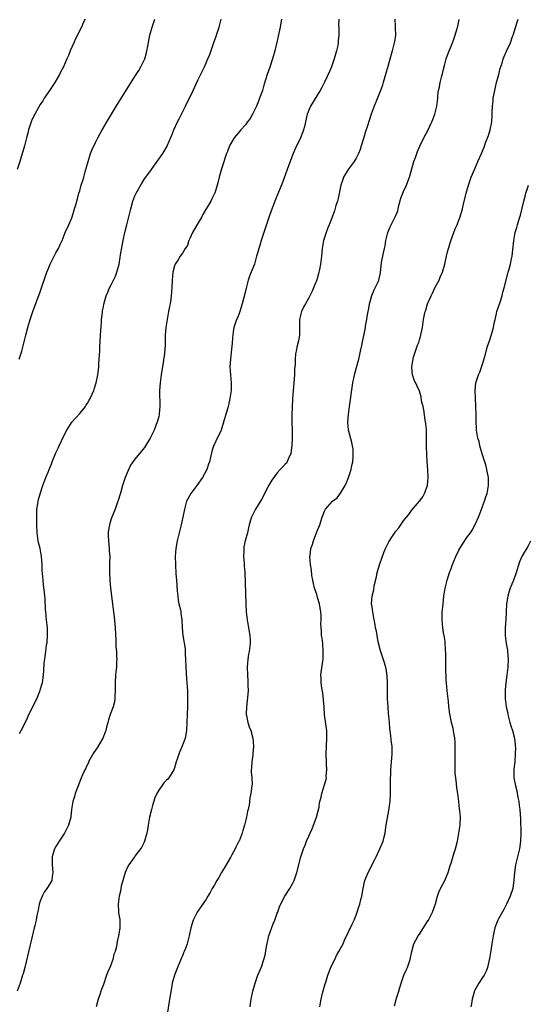
# Model space of a CAD drawing. Units: inches. Extents: x 2619000 to 2622000, y 1485000 to 1488000.
# Drawn here: x 2619482 to 2619611, y 1485858 to 1486107 of the extents above; entities that cross this region are included whole.
import ezdxf

# ---------------------------------------------------------------- set-up
doc = ezdxf.new("R2010")
doc.units = ezdxf.units.IN
doc.header["$MEASUREMENT"] = 0
doc.layers.add('LD26191485_10ft', color=60, linetype='Continuous')

msp = doc.modelspace()

# ---------------------------------------------------------------- linework, layer by layer
at = {"layer": 'LD26191485_10ft'}
for points, elevation in [([(2619548.11, 1486107), (2619547.92, 1486106.08), (2619547.73, 1486105), (2619547.26, 1486102.74), (2619547, 1486101.58), (2619546.39, 1486099), (2619545.84, 1486097), (2619545.14, 1486094.86), (2619544.48, 1486093), (2619543.64, 1486090.36), (2619543.25, 1486089), (2619542.55, 1486087), (2619542.25, 1486086.25), (2619541.72, 1486085), (2619541, 1486083.47), (2619540.76, 1486083), (2619540.12, 1486081.88), (2619539.51, 1486081), (2619539, 1486080.3), (2619537.79, 1486079), (2619537.44, 1486078.56), (2619537, 1486078.09), (2619536.1, 1486077), (2619535, 1486075.15), (2619534.93, 1486075), (2619534.43, 1486073.57), (2619534.2, 1486073), (2619533, 1486069.4), (2619532.31, 1486067), (2619532.06, 1486065.94), (2619531.8, 1486065), (2619531.17, 1486063), (2619531.12, 1486062.88), (2619530.49, 1486061.51), (2619530.22, 1486061), (2619528.27, 1486057.73), (2619527.88, 1486057), (2619527, 1486055.49), (2619525.59, 1486053), (2619525, 1486051.71), (2619524.63, 1486051), (2619524.26, 1486049.74), (2619523.71, 1486049), (2619523, 1486047.79), (2619522.47, 1486047), (2619521.93, 1486046.07), (2619521.17, 1486045), (2619521, 1486044.6), (2619520.61, 1486043), (2619520.39, 1486041), (2619520.29, 1486039), (2619520.15, 1486037), (2619520.05, 1486036.05), (2619519.88, 1486035), (2619519.71, 1486034.29), (2619519.51, 1486033), (2619519.11, 1486031), (2619518.79, 1486029), (2619518.68, 1486027), (2619518.61, 1486024.61), (2619518.43, 1486022.43), (2619518.12, 1486020.12), (2619517.61, 1486017), (2619517.35, 1486015), (2619517.23, 1486013), (2619517.24, 1486011.24), (2619517.27, 1486010.73), (2619517.29, 1486009), (2619517.13, 1486007.13), (2619517.12, 1486007), (2619517, 1486006.45), (2619516.62, 1486005), (2619516.39, 1486004.39), (2619515.84, 1486003), (2619514.87, 1486001), (2619513.63, 1485999), (2619513.37, 1485998.63), (2619513, 1485998.13), (2619511, 1485995.64), (2619509.89, 1485994.11), (2619509, 1485992.16), (2619508.53, 1485991), (2619507.85, 1485989), (2619507.38, 1485987.38), (2619507.24, 1485986.76), (2619506.78, 1485985.22), (2619506.48, 1485984.48), (2619505.96, 1485983), (2619505, 1485980.56), (2619504.52, 1485979), (2619504.27, 1485977.73), (2619504.2, 1485977), (2619504.25, 1485976.25), (2619504.26, 1485975), (2619504.48, 1485973), (2619504.49, 1485972.49), (2619504.59, 1485971), (2619504.56, 1485969.44), (2619504.52, 1485968.52), (2619504.51, 1485967), (2619504.62, 1485965), (2619504.83, 1485963), (2619505.58, 1485957), (2619505.72, 1485955.72), (2619505.95, 1485953), (2619506.13, 1485949.87), (2619506.19, 1485948.19), (2619506.28, 1485947), (2619506.36, 1485945.64), (2619506.37, 1485945), (2619506.32, 1485944.32), (2619506.28, 1485943), (2619506.19, 1485941.81), (2619506.09, 1485941), (2619505.97, 1485939), (2619505.96, 1485937), (2619505.9, 1485935.9), (2619505.88, 1485935), (2619505.78, 1485934.22), (2619505.49, 1485933), (2619504.75, 1485931), (2619504.29, 1485929.71), (2619504.1, 1485929), (2619503.82, 1485927.82), (2619503.58, 1485927), (2619503.41, 1485926.59), (2619502.83, 1485925), (2619501.41, 1485922.59), (2619501, 1485922.02), (2619500.6, 1485921.4), (2619499.27, 1485919), (2619499.19, 1485918.81), (2619499, 1485918.44), (2619498.58, 1485917.42), (2619498.34, 1485917), (2619497.73, 1485915.73), (2619497.29, 1485914.71), (2619496.59, 1485913), (2619495.89, 1485911), (2619495.71, 1485910.29), (2619495.29, 1485909), (2619495.12, 1485907.98), (2619494.96, 1485907), (2619494.79, 1485905.21), (2619494.76, 1485905), (2619494.19, 1485903), (2619493.15, 1485901), (2619491.84, 1485899), (2619491, 1485897.64), (2619490.63, 1485897), (2619490.49, 1485896.49), (2619490.02, 1485895), (2619490.01, 1485893), (2619490.08, 1485892.08), (2619490.21, 1485891), (2619490.05, 1485890.05), (2619489.91, 1485889), (2619489, 1485887.5), (2619488.72, 1485887), (2619487.97, 1485886.03), (2619487.48, 1485885), (2619487, 1485883.76), (2619486.76, 1485883), (2619486.49, 1485881.51), (2619486.16, 1485880.16), (2619485.97, 1485879), (2619485.64, 1485877.64), (2619485.51, 1485877), (2619484.62, 1485873.38), (2619484.39, 1485872.39), (2619483.08, 1485867), (2619482.65, 1485865.35), (2619482.56, 1485865), (2619481.93, 1485863), (2619481.19, 1485861)], 8690), ([(2619498.37, 1486107), (2619497.92, 1486106.08), (2619497.42, 1486105), (2619495.97, 1486102.03), (2619495.49, 1486101), (2619494.61, 1486099), (2619494.15, 1486097.85), (2619493.78, 1486097), (2619492.87, 1486095), (2619492.26, 1486093.74), (2619491.88, 1486093), (2619490.72, 1486091), (2619489.39, 1486089), (2619489, 1486088.44), (2619488.03, 1486087), (2619487.64, 1486086.36), (2619487, 1486085.43), (2619485.68, 1486083), (2619485, 1486081.69), (2619484.71, 1486081), (2619484.03, 1486079), (2619483.87, 1486078.13), (2619483.53, 1486077), (2619483.02, 1486075), (2619481.86, 1486071), (2619481.2, 1486069)], 8660), ([(2619481.68, 1486021), (2619482.36, 1486023), (2619482.9, 1486025), (2619483.37, 1486027), (2619483.88, 1486029), (2619484.47, 1486031), (2619485.16, 1486033), (2619487, 1486038.02), (2619488.7, 1486043), (2619489, 1486043.78), (2619489.53, 1486045), (2619490.01, 1486045.99), (2619490.57, 1486047), (2619491, 1486047.84), (2619491.65, 1486049), (2619492.04, 1486049.96), (2619492.53, 1486051), (2619493.35, 1486053), (2619494.25, 1486055), (2619495, 1486056.71), (2619495.1, 1486057), (2619495.72, 1486059), (2619496, 1486060), (2619496.41, 1486061.59), (2619496.8, 1486063), (2619497, 1486063.61), (2619497.4, 1486065), (2619497.8, 1486066.2), (2619498.03, 1486067), (2619498.41, 1486068.41), (2619498.59, 1486069), (2619499.12, 1486071), (2619499.77, 1486073), (2619500.1, 1486073.9), (2619501, 1486075.82), (2619501.58, 1486077), (2619502.67, 1486079), (2619504.31, 1486081.69), (2619506.53, 1486085.47), (2619507.29, 1486086.71), (2619511, 1486092.51), (2619511.95, 1486094.05), (2619512.52, 1486095), (2619513, 1486096.01), (2619513.46, 1486097), (2619513.81, 1486098.19), (2619514.02, 1486099), (2619514.21, 1486100.21), (2619514.78, 1486103), (2619515.35, 1486105), (2619515.74, 1486106.26), (2619516, 1486107)], 8670), ([(2619481.77, 1485926.23), (2619482.2, 1485927), (2619483, 1485928.57), (2619483.8, 1485930.2), (2619484.16, 1485931), (2619486.11, 1485935), (2619486.94, 1485936.94), (2619487.39, 1485938.61), (2619487.55, 1485939), (2619487.68, 1485939.68), (2619487.85, 1485941), (2619487.96, 1485942.04), (2619488.03, 1485944.03), (2619488.17, 1485945), (2619488.3, 1485945.7), (2619488.42, 1485947), (2619488.63, 1485948.63), (2619488.73, 1485949.27), (2619488.87, 1485951), (2619488.81, 1485953), (2619488.58, 1485955), (2619488.4, 1485957), (2619488.36, 1485957.64), (2619488.27, 1485960.27), (2619488.19, 1485961), (2619488.07, 1485961.93), (2619487.88, 1485963.88), (2619487.73, 1485965), (2619487.54, 1485967.54), (2619487.49, 1485969), (2619487.35, 1485971), (2619486.97, 1485973), (2619486.56, 1485974.56), (2619486.47, 1485975), (2619486.3, 1485976.3), (2619486.22, 1485977), (2619486.17, 1485979), (2619486.17, 1485980.17), (2619486.12, 1485981), (2619486.17, 1485982.17), (2619486.14, 1485983), (2619486.37, 1485984.37), (2619486.46, 1485985), (2619486.59, 1485985.41), (2619487, 1485986.91), (2619487.71, 1485989), (2619488.43, 1485991), (2619489, 1485992.36), (2619489.25, 1485993), (2619489.78, 1485994.22), (2619490.06, 1485995), (2619491, 1485997.22), (2619491.56, 1485998.44), (2619491.83, 1485999), (2619493, 1486001.57), (2619493.75, 1486003), (2619495, 1486004.99), (2619495.93, 1486006.07), (2619497, 1486007.23), (2619498.43, 1486009), (2619498.67, 1486009.33), (2619499, 1486009.85), (2619499.42, 1486010.58), (2619499.63, 1486011), (2619500.54, 1486013), (2619500.67, 1486013.33), (2619501.21, 1486015), (2619501.59, 1486017), (2619501.75, 1486018.25), (2619501.81, 1486019), (2619501.85, 1486019.85), (2619501.95, 1486021), (2619501.98, 1486021.98), (2619502.06, 1486023), (2619502.12, 1486024.12), (2619502.39, 1486028.39), (2619502.41, 1486029), (2619502.53, 1486030.53), (2619502.54, 1486031), (2619502.76, 1486032.76), (2619502.79, 1486033.21), (2619503, 1486034.24), (2619503.11, 1486034.89), (2619503.71, 1486037), (2619504.09, 1486037.91), (2619504.56, 1486039), (2619505, 1486039.82), (2619506.03, 1486041.97), (2619506.42, 1486043), (2619506.96, 1486045.04), (2619507.28, 1486046.72), (2619507.36, 1486047.36), (2619507.99, 1486051), (2619508.42, 1486053), (2619508.96, 1486055), (2619509.48, 1486057), (2619509.92, 1486059), (2619510.48, 1486061), (2619511, 1486062.29), (2619511.31, 1486063), (2619512.62, 1486065.38), (2619513.41, 1486066.59), (2619513.71, 1486067), (2619515.16, 1486069), (2619515.91, 1486070.09), (2619516.62, 1486071), (2619518.04, 1486073), (2619519.12, 1486074.88), (2619519.18, 1486075), (2619520.31, 1486077.69), (2619520.84, 1486079), (2619521.78, 1486081), (2619522.21, 1486081.79), (2619523.75, 1486085), (2619525.71, 1486089), (2619527, 1486091.74), (2619528.08, 1486093.92), (2619528.58, 1486095), (2619529, 1486095.98), (2619529.48, 1486097), (2619529.95, 1486098.05), (2619530.9, 1486100.9), (2619531.5, 1486102.5), (2619532.33, 1486105), (2619532.83, 1486107)], 8680), ([(2619562.57, 1486107), (2619562.54, 1486105.46), (2619562.57, 1486105), (2619562.62, 1486104.62), (2619562.64, 1486103), (2619562.47, 1486101.53), (2619562.47, 1486101), (2619562.35, 1486100.35), (2619562.03, 1486099), (2619561.43, 1486097), (2619561, 1486095.76), (2619560.72, 1486095), (2619560.22, 1486093.78), (2619559, 1486091.1), (2619558.29, 1486089.71), (2619557.9, 1486089), (2619557, 1486087.61), (2619555.42, 1486085), (2619554.62, 1486083), (2619553.88, 1486079.88), (2619553.65, 1486079), (2619553.46, 1486078.54), (2619552.9, 1486077), (2619551.63, 1486074.37), (2619551.07, 1486073), (2619549.89, 1486069.89), (2619548.35, 1486065.65), (2619546.6, 1486061.4), (2619545.48, 1486058.52), (2619544.95, 1486057.05), (2619543.96, 1486054.04), (2619542.94, 1486051), (2619542.5, 1486049.5), (2619542.32, 1486049), (2619542.06, 1486048.06), (2619541.8, 1486047), (2619541.22, 1486045), (2619541, 1486044.39), (2619540, 1486042), (2619539.69, 1486041), (2619539.24, 1486039.24), (2619539.13, 1486038.87), (2619538.58, 1486036.57), (2619538.16, 1486035), (2619537.54, 1486033), (2619537, 1486031.6), (2619536.73, 1486031), (2619536.26, 1486029.74), (2619536.02, 1486029), (2619535.88, 1486027.88), (2619535.73, 1486027), (2619535.66, 1486026.34), (2619535.6, 1486025), (2619535.46, 1486023.46), (2619535.34, 1486022.66), (2619535.14, 1486021), (2619535.04, 1486019.04), (2619535.18, 1486017), (2619535.36, 1486015), (2619535.31, 1486013), (2619535.02, 1486010.98), (2619534.67, 1486009.33), (2619534.58, 1486009), (2619534.38, 1486008.38), (2619534.03, 1486007), (2619533.58, 1486005.58), (2619533.44, 1486005), (2619533, 1486003.56), (2619532.78, 1486003), (2619532.24, 1486001.76), (2619531.84, 1486001), (2619531, 1485999.26), (2619530.89, 1485999), (2619530.43, 1485997.57), (2619530.15, 1485996.15), (2619529.87, 1485995), (2619529.63, 1485994.37), (2619529.2, 1485993), (2619528.1, 1485991), (2619526.67, 1485989), (2619525.14, 1485987), (2619524.04, 1485985), (2619523.51, 1485983), (2619523.14, 1485981), (2619522.68, 1485979), (2619522.31, 1485977.69), (2619521.65, 1485975), (2619521.31, 1485973), (2619521.21, 1485971), (2619521.24, 1485969), (2619521.34, 1485966.66), (2619521.47, 1485965), (2619521.6, 1485963.6), (2619521.69, 1485962.31), (2619521.81, 1485961), (2619521.96, 1485959.96), (2619522.13, 1485959), (2619522.48, 1485957.52), (2619522.57, 1485957), (2619522.58, 1485956.58), (2619522.89, 1485955), (2619522.98, 1485952.98), (2619523.09, 1485951), (2619523.67, 1485947.67), (2619523.73, 1485947), (2619523.74, 1485946.26), (2619523.82, 1485945), (2619523.85, 1485943), (2619524.03, 1485940.03), (2619524.12, 1485939), (2619524.25, 1485937), (2619524.3, 1485935), (2619524.27, 1485933), (2619524.2, 1485931), (2619524.16, 1485929), (2619524.07, 1485927), (2619523.68, 1485925), (2619522.94, 1485923), (2619522.34, 1485921.66), (2619522.1, 1485921), (2619521.7, 1485919.7), (2619521.45, 1485919), (2619521, 1485917.52), (2619520.81, 1485917), (2619519.58, 1485915), (2619519.31, 1485914.69), (2619519, 1485914.38), (2619518.28, 1485913.72), (2619517.77, 1485913), (2619517, 1485911.89), (2619516.53, 1485911), (2619516.05, 1485909.95), (2619515.46, 1485907.98), (2619515.16, 1485907), (2619514.66, 1485905), (2619514.56, 1485904.56), (2619514.3, 1485903), (2619514.16, 1485901.84), (2619513.97, 1485901), (2619513.55, 1485899.55), (2619513.41, 1485899), (2619513.3, 1485898.7), (2619512.62, 1485897.38), (2619512.38, 1485897), (2619511, 1485895.14), (2619510.88, 1485895), (2619509.42, 1485893), (2619509, 1485892.17), (2619508.51, 1485891), (2619508.18, 1485889.82), (2619507.91, 1485889), (2619507.54, 1485887.54), (2619507.44, 1485887), (2619507.4, 1485886.6), (2619507.02, 1485885), (2619506.74, 1485883), (2619506.84, 1485881.16), (2619506.83, 1485881), (2619506.84, 1485880.84), (2619507.17, 1485879.17), (2619507.19, 1485879), (2619507.15, 1485878.85), (2619507.17, 1485877), (2619507, 1485875.93), (2619506.83, 1485875), (2619506.46, 1485873.54), (2619506.29, 1485872.29), (2619505.95, 1485871), (2619505.66, 1485870.34), (2619505.41, 1485869), (2619505, 1485867.83), (2619504.67, 1485867), (2619504.1, 1485865.9), (2619503.82, 1485865), (2619503, 1485862.72), (2619502.34, 1485861), (2619502.06, 1485860.06), (2619501.71, 1485859), (2619501.13, 1485857)], 8700), ([(2619576.81, 1486107), (2619576.85, 1486105.15), (2619576.83, 1486104.83), (2619576.91, 1486103), (2619576.7, 1486101.3), (2619576.64, 1486101), (2619576.13, 1486099), (2619575, 1486095.07), (2619574.45, 1486093), (2619573.86, 1486091), (2619573.65, 1486090.35), (2619573.17, 1486089), (2619571.97, 1486086.03), (2619571.51, 1486085), (2619570.78, 1486083), (2619569.78, 1486079.78), (2619569.38, 1486078.62), (2619568.9, 1486077.1), (2619568.29, 1486075), (2619567.99, 1486074.01), (2619567.61, 1486073), (2619567, 1486071.84), (2619566.51, 1486071), (2619565, 1486068.96), (2619563.81, 1486067), (2619563.58, 1486066.42), (2619563.12, 1486065), (2619562.4, 1486061.6), (2619562.23, 1486061), (2619561.88, 1486059.88), (2619561.48, 1486058.52), (2619560.88, 1486056.88), (2619560.14, 1486055), (2619559.79, 1486054.21), (2619559.36, 1486053), (2619558.75, 1486051), (2619558.38, 1486049), (2619558.2, 1486047), (2619557.98, 1486045), (2619557.69, 1486043.69), (2619557.56, 1486043), (2619557.45, 1486042.55), (2619557, 1486041.05), (2619556.22, 1486039), (2619555.82, 1486038.18), (2619555.29, 1486037), (2619555, 1486036.52), (2619554.14, 1486035), (2619553.71, 1486034.29), (2619553.16, 1486033), (2619552.67, 1486031), (2619552.67, 1486029), (2619552.64, 1486028.64), (2619552.64, 1486027), (2619552.41, 1486025.59), (2619551.99, 1486023.99), (2619551.76, 1486023), (2619551.65, 1486022.35), (2619551.54, 1486021), (2619551.53, 1486019.53), (2619551.42, 1486018.58), (2619551.36, 1486017), (2619551.03, 1486013), (2619550.89, 1486010.89), (2619550.77, 1486008.77), (2619550.71, 1486007), (2619550.71, 1486005), (2619550.76, 1486003), (2619550.78, 1486001), (2619550.7, 1485999), (2619550.63, 1485998.63), (2619550.42, 1485997), (2619549.9, 1485995.9), (2619549.55, 1485995), (2619549.32, 1485994.68), (2619549, 1485994.38), (2619548.37, 1485993.63), (2619547.79, 1485993), (2619547, 1485992.2), (2619545.67, 1485990.33), (2619544.92, 1485989.08), (2619543, 1485985.46), (2619541.53, 1485983), (2619540.5, 1485981), (2619540.25, 1485980.25), (2619539.89, 1485979), (2619539.75, 1485978.25), (2619539.46, 1485977), (2619538.93, 1485975), (2619538.56, 1485973.44), (2619538.52, 1485973), (2619538.53, 1485972.53), (2619538.48, 1485971), (2619538.63, 1485969.37), (2619538.66, 1485968.66), (2619538.81, 1485967), (2619539.06, 1485959.06), (2619539.17, 1485957), (2619539.4, 1485955), (2619539.76, 1485953), (2619540.1, 1485951), (2619540.14, 1485949.86), (2619540.15, 1485949), (2619539.87, 1485947), (2619539.74, 1485946.26), (2619539.53, 1485945), (2619539.37, 1485943), (2619539.45, 1485941), (2619539.57, 1485939.57), (2619539.6, 1485939), (2619539.58, 1485938.42), (2619539.61, 1485937), (2619539.42, 1485934.58), (2619539.23, 1485933), (2619539.16, 1485931.16), (2619539.17, 1485931), (2619539.23, 1485930.77), (2619539.55, 1485929), (2619539.93, 1485927.93), (2619540.31, 1485927), (2619540.87, 1485925), (2619541.01, 1485922.99), (2619540.86, 1485921.14), (2619540.8, 1485920.8), (2619540.57, 1485919), (2619540.52, 1485917.48), (2619540.44, 1485917), (2619540.41, 1485916.41), (2619540.55, 1485915), (2619540.62, 1485913.38), (2619540.6, 1485913), (2619540.34, 1485911), (2619540.07, 1485909.93), (2619539.87, 1485907.98), (2619539.86, 1485907.86), (2619539.62, 1485907), (2619539.44, 1485906.56), (2619539.21, 1485905), (2619538.73, 1485903), (2619538.32, 1485901.68), (2619538.15, 1485901), (2619537.36, 1485899), (2619537.24, 1485898.76), (2619536.53, 1485897.47), (2619536.33, 1485897), (2619535.53, 1485895.53), (2619535.17, 1485894.83), (2619535, 1485894.57), (2619534.1, 1485893), (2619532.91, 1485891), (2619532.22, 1485889.78), (2619531.73, 1485889), (2619531, 1485887.74), (2619530.55, 1485887), (2619530.02, 1485885.98), (2619529.41, 1485885), (2619529, 1485884.25), (2619527.69, 1485882.31), (2619526.78, 1485881), (2619525.7, 1485879), (2619525.11, 1485877), (2619524.72, 1485875), (2619524.19, 1485873), (2619523.75, 1485871.75), (2619523.46, 1485871), (2619523.3, 1485870.7), (2619523, 1485869.91), (2619522.72, 1485869.28), (2619522.62, 1485869), (2619521.77, 1485867), (2619521.01, 1485865), (2619520.43, 1485863), (2619520.2, 1485861.8), (2619519.92, 1485859.92), (2619519.75, 1485859), (2619519.62, 1485858.38), (2619519.16, 1485855.16)], 8710), ([(2619540.13, 1485857), (2619540.24, 1485857.76), (2619540.39, 1485859), (2619540.8, 1485861), (2619541.39, 1485863), (2619542.13, 1485865), (2619543, 1485867.12), (2619543.61, 1485869), (2619543.93, 1485870.07), (2619544.3, 1485872.3), (2619544.91, 1485875), (2619545.99, 1485878.01), (2619546.42, 1485879), (2619547, 1485880.7), (2619547.12, 1485881), (2619547.58, 1485882.42), (2619548.89, 1485885), (2619550.17, 1485887), (2619551, 1485888.47), (2619551.26, 1485889), (2619551.71, 1485890.29), (2619551.93, 1485891), (2619552.97, 1485895), (2619553.62, 1485897), (2619554.05, 1485897.95), (2619554.4, 1485899), (2619555, 1485900.25), (2619555.32, 1485901), (2619555.88, 1485902.12), (2619556.97, 1485905), (2619557.6, 1485907.6), (2619557.65, 1485907.98), (2619557.8, 1485909), (2619558.12, 1485910.12), (2619558.28, 1485911), (2619558.93, 1485912.93), (2619559.4, 1485914.6), (2619559.45, 1485915), (2619559.43, 1485915.43), (2619559.57, 1485917), (2619559.51, 1485918.49), (2619559.46, 1485919), (2619559.36, 1485921), (2619559.44, 1485923), (2619559.6, 1485925), (2619559.58, 1485926.42), (2619559.55, 1485927), (2619559.46, 1485927.46), (2619559.01, 1485931.01), (2619558.89, 1485933), (2619558.74, 1485934.74), (2619558.52, 1485936.52), (2619558.26, 1485937.73), (2619558.12, 1485939), (2619558.15, 1485940.15), (2619558.06, 1485941), (2619558.25, 1485942.25), (2619558.53, 1485944.53), (2619558.62, 1485945), (2619558.65, 1485945.35), (2619558.67, 1485947), (2619558.52, 1485949), (2619558.38, 1485950.38), (2619558.25, 1485951), (2619558.2, 1485952.2), (2619558.09, 1485953), (2619558.07, 1485953.93), (2619558.13, 1485955), (2619558.11, 1485956.11), (2619558.07, 1485957), (2619557.9, 1485957.9), (2619557.67, 1485959), (2619557.53, 1485959.53), (2619557.1, 1485961), (2619557, 1485961.42), (2619556.44, 1485963), (2619556.19, 1485964.19), (2619555.98, 1485965), (2619555.79, 1485966.21), (2619555.65, 1485967.65), (2619555.45, 1485969), (2619555.29, 1485971), (2619555.31, 1485971.31), (2619555.54, 1485973), (2619555.95, 1485974.05), (2619556.16, 1485975), (2619557, 1485977.24), (2619557.56, 1485978.44), (2619557.8, 1485979), (2619558.41, 1485981), (2619559, 1485982.47), (2619559.24, 1485983), (2619561.03, 1485985), (2619562.15, 1485985.85), (2619563, 1485987.03), (2619564.23, 1485989), (2619564.49, 1485989.51), (2619565.08, 1485991), (2619565.71, 1485993), (2619565.92, 1485994.08), (2619566.13, 1485995), (2619566.23, 1485996.23), (2619566.26, 1485997), (2619566.19, 1485998.19), (2619566.08, 1485999), (2619565.87, 1485999.87), (2619565.03, 1486003.03), (2619564.87, 1486005), (2619565.04, 1486007), (2619565.31, 1486009), (2619566.18, 1486015), (2619566.63, 1486017.37), (2619567.63, 1486021), (2619567.88, 1486022.12), (2619568.11, 1486023), (2619568.43, 1486024.43), (2619568.61, 1486025.39), (2619569, 1486027.26), (2619569.33, 1486029), (2619569.36, 1486029.36), (2619569.68, 1486031), (2619569.75, 1486031.75), (2619570, 1486033), (2619570.17, 1486033.83), (2619570.36, 1486035), (2619570.92, 1486037.08), (2619571.52, 1486038.48), (2619571.81, 1486039), (2619572.56, 1486040.56), (2619572.76, 1486041), (2619573.16, 1486042.84), (2619573.4, 1486045.4), (2619573.9, 1486047.9), (2619574.17, 1486049), (2619574.32, 1486049.68), (2619574.52, 1486051), (2619574.97, 1486053), (2619575.57, 1486054.43), (2619576.87, 1486057), (2619577, 1486057.35), (2619577.51, 1486058.49), (2619577.65, 1486059), (2619577.83, 1486059.83), (2619578.3, 1486061.7), (2619578.8, 1486063), (2619579, 1486063.38), (2619579.7, 1486065), (2619580.08, 1486065.92), (2619580.5, 1486067), (2619581.11, 1486069.11), (2619581.62, 1486071), (2619582.01, 1486072.01), (2619582.51, 1486073.49), (2619583.13, 1486074.87), (2619584.15, 1486077), (2619585.13, 1486078.87), (2619586.13, 1486081), (2619586.37, 1486081.63), (2619586.91, 1486083), (2619587.44, 1486085), (2619587.64, 1486087), (2619587.69, 1486087.69), (2619587.83, 1486089), (2619588.09, 1486089.91), (2619588.27, 1486091), (2619588.7, 1486092.7), (2619588.84, 1486093.16), (2619589, 1486094.02), (2619589.32, 1486095.32), (2619589.76, 1486097), (2619590.11, 1486097.89), (2619590.51, 1486099), (2619591, 1486100.2), (2619591.35, 1486101), (2619591.8, 1486102.2), (2619592.05, 1486103), (2619592.44, 1486104.44), (2619592.71, 1486105.29), (2619593.08, 1486106.92)], 8720), ([(2619557.83, 1485857), (2619558, 1485858), (2619558.13, 1485859), (2619558.5, 1485860.5), (2619559.17, 1485862.83), (2619559.28, 1485863.28), (2619559.82, 1485865), (2619560.57, 1485867), (2619561, 1485867.91), (2619561.56, 1485869), (2619562.02, 1485869.98), (2619562.63, 1485871), (2619563, 1485871.78), (2619563.66, 1485873), (2619564.07, 1485873.93), (2619566.1, 1485878.1), (2619566.52, 1485879), (2619567, 1485880.24), (2619567.28, 1485881), (2619567.7, 1485882.3), (2619567.91, 1485883), (2619568.2, 1485884.2), (2619568.42, 1485885), (2619568.75, 1485887), (2619569, 1485888.24), (2619569.17, 1485889), (2619570.03, 1485891), (2619571.7, 1485894.3), (2619572.02, 1485895), (2619573, 1485897), (2619573.6, 1485898.4), (2619573.81, 1485899), (2619574.05, 1485900.05), (2619574.32, 1485901), (2619574.53, 1485902.53), (2619574.61, 1485903), (2619574.9, 1485904.9), (2619575.28, 1485906.72), (2619575.35, 1485907.35), (2619575.45, 1485907.98), (2619575.61, 1485909), (2619575.71, 1485911), (2619575.72, 1485911.72), (2619575.64, 1485914.36), (2619575.67, 1485915), (2619575.74, 1485915.74), (2619575.74, 1485917), (2619575.94, 1485919), (2619576.01, 1485920.01), (2619576.12, 1485921), (2619576.13, 1485921.87), (2619576.09, 1485923), (2619575.95, 1485923.95), (2619575.72, 1485926.28), (2619575.5, 1485927.5), (2619575.42, 1485929), (2619575.29, 1485930.71), (2619575.21, 1485931.21), (2619575.06, 1485933), (2619574.95, 1485935), (2619574.94, 1485937.06), (2619574.95, 1485939), (2619574.84, 1485940.84), (2619574.56, 1485942.56), (2619574.14, 1485944.14), (2619573.14, 1485947.14), (2619572.55, 1485949.45), (2619572.27, 1485951), (2619572.11, 1485952.12), (2619571.92, 1485953), (2619571.71, 1485954.29), (2619571.57, 1485955), (2619571.46, 1485955.46), (2619571.19, 1485957), (2619571, 1485958.29), (2619570.91, 1485959), (2619571.02, 1485961), (2619571.42, 1485962.58), (2619571.58, 1485963.58), (2619572.11, 1485965.89), (2619572.33, 1485967), (2619573, 1485969.19), (2619574, 1485972), (2619574.39, 1485973), (2619575, 1485974.25), (2619575.28, 1485974.72), (2619575.42, 1485975), (2619576.19, 1485976.19), (2619576.85, 1485977.15), (2619577, 1485977.42), (2619577.76, 1485978.24), (2619578.29, 1485979), (2619579, 1485980.08), (2619579.75, 1485981), (2619580.33, 1485981.67), (2619581, 1485982.62), (2619583, 1485984.99), (2619583.85, 1485986.15), (2619584.3, 1485987), (2619585.05, 1485989), (2619585.24, 1485991), (2619585.14, 1485993), (2619584.97, 1485995), (2619584.84, 1485996.84), (2619584.79, 1485999), (2619584.83, 1486001), (2619584.77, 1486003), (2619584.64, 1486004.64), (2619584.47, 1486005.53), (2619584.15, 1486008.15), (2619583.91, 1486009), (2619583.57, 1486010.43), (2619583.44, 1486011.44), (2619583, 1486012.9), (2619581.7, 1486015.7), (2619581.26, 1486017), (2619581.11, 1486018.89), (2619581.08, 1486019.08), (2619581.51, 1486021.51), (2619582.03, 1486023), (2619582.53, 1486024.53), (2619582.82, 1486025.18), (2619583, 1486025.83), (2619583.31, 1486026.69), (2619583.43, 1486027.43), (2619583.77, 1486029), (2619584.07, 1486031), (2619584.31, 1486032.31), (2619584.45, 1486033), (2619584.6, 1486033.4), (2619585.06, 1486035), (2619585.94, 1486037), (2619586.29, 1486037.71), (2619587, 1486039.21), (2619587.96, 1486041), (2619588.28, 1486041.72), (2619588.88, 1486043), (2619589.44, 1486045), (2619589.87, 1486047), (2619590.14, 1486048.14), (2619590.36, 1486049), (2619590.94, 1486050.94), (2619591.71, 1486053), (2619592.08, 1486053.92), (2619592.55, 1486055), (2619593, 1486056.14), (2619593.32, 1486057), (2619593.9, 1486059), (2619594.19, 1486060.19), (2619594.82, 1486063), (2619595.39, 1486065), (2619596.14, 1486067), (2619597, 1486069.17), (2619597.79, 1486071), (2619598.68, 1486073), (2619599.36, 1486074.64), (2619599.76, 1486075.76), (2619600.45, 1486077.55), (2619600.93, 1486079), (2619601.34, 1486081), (2619601.42, 1486082.58), (2619601.42, 1486083.42), (2619601.49, 1486085), (2619601.64, 1486086.36), (2619601.7, 1486087), (2619602.05, 1486089), (2619602.22, 1486089.78), (2619602.54, 1486091), (2619603.09, 1486093), (2619603.46, 1486094.54), (2619603.93, 1486095.93), (2619604.24, 1486097), (2619604.45, 1486097.55), (2619605.07, 1486098.93), (2619606.05, 1486101), (2619606.6, 1486102.6), (2619606.76, 1486103), (2619607.76, 1486106.24), (2619607.97, 1486107)], 8730), ([(2619576.71, 1485857.29), (2619577.23, 1485859.23), (2619577.8, 1485861), (2619578.07, 1485861.93), (2619578.34, 1485863), (2619579.04, 1485865), (2619579.67, 1485866.33), (2619579.97, 1485867), (2619580.67, 1485869), (2619581.06, 1485871), (2619581.62, 1485873), (2619582.07, 1485873.93), (2619582.67, 1485875), (2619583, 1485875.46), (2619584.02, 1485877), (2619585, 1485878.53), (2619585.28, 1485879), (2619586.31, 1485881), (2619587.06, 1485883.06), (2619587.57, 1485885), (2619587.91, 1485886.09), (2619588.33, 1485887), (2619589.42, 1485889), (2619590.25, 1485891), (2619590.8, 1485892.8), (2619591, 1485893.37), (2619591.73, 1485895.73), (2619592.15, 1485897), (2619592.61, 1485899), (2619593.3, 1485903), (2619593.3, 1485903.3), (2619593.42, 1485905), (2619593.27, 1485906.73), (2619593.18, 1485907.18), (2619593.08, 1485907.98), (2619592.96, 1485908.96), (2619592.73, 1485911), (2619592.5, 1485912.5), (2619592.42, 1485913.58), (2619592.19, 1485915), (2619592.06, 1485916.06), (2619592.04, 1485917), (2619592.05, 1485917.95), (2619592.03, 1485919), (2619592.08, 1485920.08), (2619592.07, 1485921), (2619592.02, 1485921.98), (2619592.08, 1485923), (2619592.05, 1485924.05), (2619591.95, 1485925), (2619591.7, 1485926.3), (2619591.61, 1485927), (2619591.52, 1485927.52), (2619591.15, 1485929), (2619590.8, 1485930.8), (2619590.74, 1485931), (2619590.55, 1485932.55), (2619590.45, 1485933), (2619590.33, 1485934.33), (2619590.24, 1485935), (2619590.03, 1485937), (2619589.97, 1485938.03), (2619589.78, 1485939.78), (2619589.76, 1485941), (2619589.72, 1485941.72), (2619589.73, 1485943), (2619589.7, 1485943.7), (2619589.72, 1485945), (2619589.71, 1485946.29), (2619589.64, 1485947.64), (2619589.53, 1485949), (2619589.5, 1485949.5), (2619589.25, 1485951), (2619589.22, 1485951.22), (2619588.9, 1485953), (2619588.75, 1485955), (2619588.8, 1485956.8), (2619588.99, 1485959), (2619589.18, 1485961), (2619589.48, 1485963), (2619589.99, 1485965), (2619590.65, 1485967), (2619591, 1485967.95), (2619591.41, 1485969), (2619592.25, 1485971), (2619593, 1485972.64), (2619593.19, 1485973), (2619593.87, 1485974.13), (2619595, 1485975.81), (2619595.9, 1485977), (2619596.35, 1485977.65), (2619597.05, 1485978.95), (2619597.92, 1485981), (2619598.51, 1485982.51), (2619599, 1485983.68), (2619599.47, 1485985), (2619599.84, 1485986.16), (2619600.13, 1485987), (2619600.52, 1485989), (2619600.47, 1485991), (2619600.2, 1485992.2), (2619600.09, 1485993), (2619599.81, 1485994.19), (2619599.55, 1485995), (2619599.38, 1485995.38), (2619599, 1485996.75), (2619598.47, 1485998.47), (2619598.33, 1485999), (2619598.1, 1486000.1), (2619597.83, 1486001), (2619597.54, 1486002.46), (2619597.49, 1486003), (2619597.49, 1486003.49), (2619597.38, 1486005), (2619597.39, 1486007), (2619597.32, 1486009), (2619597.17, 1486011.17), (2619597.1, 1486013), (2619597.31, 1486015), (2619597.94, 1486017), (2619598.29, 1486017.71), (2619599, 1486019.7), (2619599.75, 1486022.25), (2619599.91, 1486023), (2619600.27, 1486024.27), (2619600.62, 1486025.38), (2619601.23, 1486027.23), (2619601.73, 1486029), (2619601.9, 1486030.1), (2619602.16, 1486031), (2619602.55, 1486032.55), (2619602.63, 1486033), (2619602.7, 1486033.3), (2619603.42, 1486035.42), (2619603.92, 1486037), (2619604.1, 1486037.9), (2619604.46, 1486039), (2619605.36, 1486042.64), (2619605.5, 1486043), (2619605.72, 1486043.72), (2619606.04, 1486045), (2619606.33, 1486046.33), (2619606.44, 1486047), (2619606.64, 1486048.64), (2619606.87, 1486051), (2619607.28, 1486053), (2619607.7, 1486054.3), (2619607.86, 1486055), (2619608.16, 1486056.16), (2619608.6, 1486057.4), (2619609.4, 1486061), (2619609.78, 1486062.22), (2619609.96, 1486063), (2619610.43, 1486064.43), (2619610.65, 1486065)], 8740), ([(2619611.11, 1485974.89), (2619610.46, 1485973.54), (2619609, 1485971.21), (2619608.89, 1485971), (2619608.35, 1485969.65), (2619607.4, 1485966.6), (2619606.8, 1485965), (2619605.98, 1485963), (2619605.73, 1485962.27), (2619605.35, 1485961), (2619605.05, 1485959), (2619604.9, 1485955), (2619604.75, 1485953), (2619604.73, 1485951), (2619604.99, 1485949.01), (2619605.3, 1485947.3), (2619605.34, 1485947), (2619605.49, 1485945), (2619605.36, 1485943), (2619605.11, 1485941), (2619604.88, 1485939), (2619604.74, 1485937.26), (2619604.72, 1485937), (2619604.74, 1485935), (2619605, 1485933), (2619605.35, 1485931.35), (2619605.41, 1485931), (2619605.88, 1485929), (2619606.13, 1485928.13), (2619606.53, 1485927), (2619607.09, 1485925), (2619607.23, 1485923.23), (2619607.28, 1485923), (2619607.32, 1485922.68), (2619607.27, 1485921), (2619607.12, 1485919.12), (2619607.12, 1485918.88), (2619607, 1485917.93), (2619606.9, 1485917), (2619606.91, 1485915), (2619607.29, 1485913), (2619607.66, 1485911.66), (2619607.95, 1485910.05), (2619608.16, 1485909), (2619608.29, 1485907.98), (2619608.42, 1485907), (2619608.57, 1485904.57), (2619608.66, 1485901), (2619608.63, 1485899), (2619608.31, 1485897), (2619607.79, 1485895), (2619607.66, 1485894.34), (2619607.33, 1485893), (2619607.06, 1485891.06), (2619606.93, 1485889.07), (2619606.65, 1485887), (2619605.99, 1485885), (2619605.01, 1485883), (2619604.33, 1485881.67), (2619603, 1485879.27), (2619602.87, 1485879), (2619602.33, 1485877.67), (2619602.11, 1485877), (2619601.85, 1485875.85), (2619601.64, 1485875), (2619601.32, 1485873), (2619601, 1485870.77), (2619600.73, 1485869.27), (2619600.2, 1485867), (2619599.91, 1485866.09), (2619599.38, 1485865), (2619599, 1485864.41), (2619598.05, 1485863), (2619597, 1485861.23), (2619596.93, 1485861.07), (2619596.38, 1485859), (2619596.19, 1485857.81), (2619596.03, 1485857)], 8750)]:
    msp.add_lwpolyline(points, dxfattribs=dict(at, elevation=elevation))

doc.saveas('drawing.dxf')
